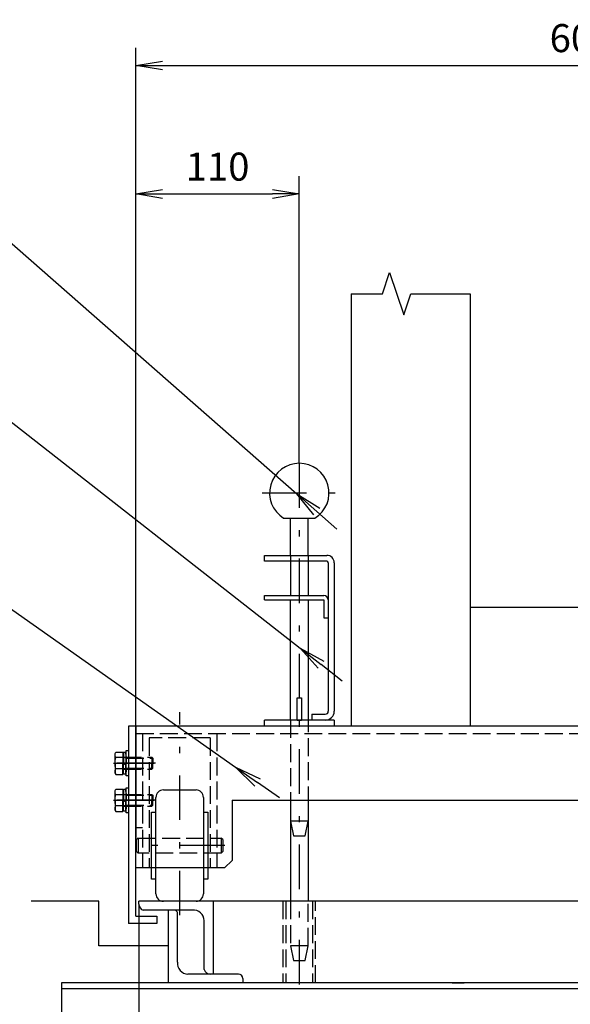
# Model space of a CAD drawing. Extents: x 0 to 17820, y 0 to 12600.
# Drawn here: x 2019 to 3872, y 1836 to 5152 of the extents above; entities that cross this region are included whole.
import ezdxf

# ---------------------------------------------------------------- set-up
doc = ezdxf.new("R2010")
doc.units = 0
doc.header["$LTSCALE"] = 30
doc.header["$MEASUREMENT"] = 0
doc.header["$PDMODE"] = 35
doc.linetypes.add('JIS_DASHDOT', pattern=[10.7, 5, -2.5, 0.7, -2.5])
doc.linetypes.add('PRFWELDING', pattern=[2.7, 2, -0.7])
doc.layers.get('0').update_dxf_attribs({"linetype": 'CONTINUOUS'})
doc.layers.get('DEFPOINTS').update_dxf_attribs({"linetype": 'CONTINUOUS'})
for name, color, linetype in [('01', 7, 'CONTINUOUS'), ('ねじ', 8, 'CONTINUOUS'), ('外形線', 7, 'CONTINUOUS'), ('寸法線', 3, 'CONTINUOUS'), ('細線', 4, 'CONTINUOUS'), ('軸線', 6, 'JIS_DASHDOT'), ('隠れ線', 4, 'PRFWELDING')]:
    doc.layers.add(name, color=color, linetype=linetype)
doc.styles.get("Standard").update_dxf_attribs({"font": 'simplex.shx', "bigfont": 'bigfont.shx'})
doc.dimstyles.new('HIGANO1', dxfattribs={"dimtxt": 3.15, "dimasz": 3, "dimexe": 2, "dimexo": 0, "dimgap": 1.5, "dimtad": 3, "dimdsep": 46, "dimtxsty": 'Standard', "dimblk": 'OPEN', "dimblk1": 'OPEN', "dimblk2": 'OPEN', "dimsah": 1, "dimcen": 0, "dimdle": 1, "dimclrd": 256, "dimclre": 256, "dimclrt": 256, "dimadec": 0, "dimazin": 0, "dimtfac": 1, "dimtmove": 0, "dimatfit": 0, "dimldrblk": 'OPEN', "dimfxl": 0, "dimtolj": 1, "dimarcsym": 0})

# ---------------------------------------------------------------- blocks, each defined once
blk = doc.blocks.new('_OPEN')
at = {"color": 0, "linetype": 'ByBlock'}
for p, q in [((-1, 0.167), (0, 0)), ((0, 0), (-1, -0.167)), ((0, 0), (-1, 0))]:
    blk.add_line(p, q, dxfattribs=at)
blk = doc.blocks.new('*D81')
at = {"layer": 'DEFPOINTS', "color": 0}
for p in [(2960.1, 4565.1), (2960.1, 3658.2), (2410.1, 2773.2)]:
    blk.add_point(p, dxfattribs=at)
at = {"layer": '寸法線', "lineweight": -2}
for p, q in [((2410.1, 2773.2), (2410.1, 4625.1)), ((2960.1, 3658.2), (2960.1, 4625.1)), ((2500.1, 4565.1), (2870.1, 4565.1))]:
    blk.add_line(p, q, dxfattribs=at)
at = {"layer": '寸法線', "lineweight": -2, "xscale": 90, "yscale": 90, "zscale": 90, "rotation": 180}
blk.add_blockref('_OPEN', (2410.1, 4565.1), dxfattribs=at)
at = {"layer": '寸法線', "lineweight": -2, "xscale": 90, "yscale": 90, "zscale": 90}
blk.add_blockref('_OPEN', (2960.1, 4565.1), dxfattribs=at)
at = {"layer": '寸法線', "insert": (2685.1, 4657.3), "char_height": 94.5, "attachment_point": 5}
blk.add_mtext('\\A1;110', dxfattribs=at)
blk = doc.blocks.new('*D82')
at = {"layer": 'DEFPOINTS', "color": 0}
for p in [(5410.1, 4997.9), (5410.1, 4229.2), (2410.1, 2773.2)]:
    blk.add_point(p, dxfattribs=at)
at = {"layer": '寸法線', "lineweight": -2}
for p, q in [((2410.1, 2773.2), (2410.1, 5057.9)), ((5410.1, 4229.2), (5410.1, 5057.9)), ((2500.1, 4997.9), (5320.1, 4997.9))]:
    blk.add_line(p, q, dxfattribs=at)
at = {"layer": '寸法線', "lineweight": -2, "xscale": 90, "yscale": 90, "zscale": 90, "rotation": 180}
blk.add_blockref('_OPEN', (2410.1, 4997.9), dxfattribs=at)
at = {"layer": '寸法線', "lineweight": -2, "xscale": 90, "yscale": 90, "zscale": 90}
blk.add_blockref('_OPEN', (5410.1, 4997.9), dxfattribs=at)
at = {"layer": '寸法線', "insert": (3910.1, 5090.1), "char_height": 94.5, "attachment_point": 5}
blk.add_mtext('\\A1;600', dxfattribs=at)
blk = doc.blocks.new('*D89')
at = {"layer": 'DEFPOINTS', "color": 0}
for p in [(1965.7, 4421.9), (2951.8, 3555.5)]:
    blk.add_point(p, dxfattribs=at)
at = {"layer": '寸法線', "lineweight": -2}
for p, q in [((1965.7, 4421.9), (2951.8, 3555.5)), ((3087, 3436.7), (3019.4, 3496.1))]:
    blk.add_line(p, q, dxfattribs=at)
at = {"layer": '寸法線', "lineweight": -2, "xscale": 90, "yscale": 90, "zscale": 90, "rotation": 138.6982324172408}
blk.add_blockref('_OPEN', (2951.8, 3555.5), dxfattribs=at)
blk = doc.blocks.new('*D90')
at = {"layer": 'DEFPOINTS', "color": 0}
for p in [(1954.9, 3826.3), (2962.6, 3035.8)]:
    blk.add_point(p, dxfattribs=at)
at = {"layer": '寸法線', "lineweight": -2}
for p, q in [((1954.9, 3826.3), (2962.6, 3035.8)), ((3104.2, 2924.7), (3033.4, 2980.2))]:
    blk.add_line(p, q, dxfattribs=at)
at = {"layer": '寸法線', "lineweight": -2, "xscale": 90, "yscale": 90, "zscale": 90, "rotation": 141.8872377245168}
blk.add_blockref('_OPEN', (2962.6, 3035.8), dxfattribs=at)
blk = doc.blocks.new('*D91')
at = {"layer": 'DEFPOINTS', "color": 0}
for p in [(1976.5, 3176.5), (2745.9, 2635.1)]:
    blk.add_point(p, dxfattribs=at)
at = {"layer": '寸法線', "lineweight": -2}
for p, q in [((1976.5, 3176.5), (2745.9, 2635.1)), ((2893.1, 2531.5), (2819.5, 2583.3))]:
    blk.add_line(p, q, dxfattribs=at)
at = {"layer": '寸法線', "lineweight": -2, "xscale": 90, "yscale": 90, "zscale": 90, "rotation": 144.8625363674708}
blk.add_blockref('_OPEN', (2745.9, 2635.1), dxfattribs=at)
blk = doc.blocks.new('*D92')
at = {"layer": 'DEFPOINTS', "color": 0}
for p in [(2420.1, 2173.2), (5400.1, 2168.2), (5400.1, 1276)]:
    blk.add_point(p, dxfattribs=at)
at = {"layer": '寸法線', "lineweight": -2}
for p, q in [((2420.1, 2173.2), (2420.1, 1216)), ((5400.1, 2168.2), (5400.1, 1216)), ((2510.1, 1276), (5310.1, 1276))]:
    blk.add_line(p, q, dxfattribs=at)
at = {"layer": '寸法線', "lineweight": -2, "xscale": 90, "yscale": 90, "zscale": 90, "rotation": 180}
blk.add_blockref('_OPEN', (2420.1, 1276), dxfattribs=at)
at = {"layer": '寸法線', "lineweight": -2, "xscale": 90, "yscale": 90, "zscale": 90}
blk.add_blockref('_OPEN', (5400.1, 1276), dxfattribs=at)
at = {"layer": '寸法線', "insert": (3910.1, 1368.3), "char_height": 94.5, "attachment_point": 5}
blk.add_mtext('\\A1;596', dxfattribs=at)

msp = doc.modelspace()

# ---------------------------------------------------------------- linework, layer by layer
at = {"layer": '01', "color": 7, "linetype": 'Continuous'}
for p, q in [((5410.131, 2773.161), (2385.131, 2773.161)), ((2410.131, 2773.161), (2410.131, 2398.161)), ((2733.881, 2523.161), (5086.381, 2523.161))]:
    msp.add_line(p, q, dxfattribs=at)
at = {"layer": 'ねじ'}
for p, q in [((2376.432, 2665.036), (2368.619, 2668.161)), ((2376.432, 2631.286), (2368.619, 2628.161)), ((2376.432, 2540.036), (2368.619, 2543.161)), ((2376.432, 2506.286), (2368.619, 2503.161))]:
    msp.add_line(p, q, dxfattribs=at)
at = {"layer": '外形線'}
for p, q in [((3135.131, 4229.18), (3135.131, 2773.161)), ((3535.131, 4229.18), (3535.131, 2773.161)), ((2907.453, 3473.161), (3012.81, 3473.161)), ((3042.632, 3198.161), (3042.632, 3138.161)), ((3535.131, 3173.161), (4605.131, 3173.161)), ((3042.632, 3138.161), (3057.632, 3138.161)), ((2952.631, 2868.161), (2967.631, 2868.161)), ((2952.631, 2793.161), (2952.631, 2868.161)), ((2967.631, 2868.161), (2967.631, 2793.161)), ((2842.631, 2773.161), (2842.631, 2793.161)), ((2952.631, 2793.161), (2967.631, 2793.161)), ((3002.632, 2813.161), (3047.632, 2813.161)), ((3002.632, 2813.161), (3002.632, 2793.161)), ((2385.131, 2773.161), (2385.131, 2108.161)), ((2410.131, 2133.161), (2410.131, 2773.161)), ((2377.131, 2690.661), (2385.131, 2690.661)), ((2377.131, 2605.661), (2377.131, 2690.661)), ((2385.131, 2690.661), (2385.131, 2605.661)), ((2340.119, 2680.661), (2343.022, 2685.689)), ((2340.119, 2648.161), (2340.119, 2680.661)), ((2343.022, 2685.689), (2366.619, 2685.689)), ((2366.619, 2666.925), (2343.022, 2666.925)), ((2366.619, 2685.689), (2366.619, 2648.161)), ((2367.131, 2683.828), (2366.619, 2671.161)), ((2366.619, 2671.161), (2366.619, 2648.161)), ((2367.965, 2684.661), (2367.131, 2683.828)), ((2371.875, 2684.661), (2367.965, 2684.661)), ((2367.965, 2684.661), (2367.965, 2649.905)), ((2375.786, 2684.661), (2371.875, 2684.661)), ((2376.619, 2683.828), (2375.786, 2684.661)), ((2375.786, 2684.661), (2375.786, 2648.417)), ((2376.432, 2668.161), (2376.432, 2648.161)), ((2377.131, 2671.161), (2376.619, 2683.828)), ((2377.131, 2671.161), (2377.131, 2648.161)), ((2340.119, 2648.161), (2340.119, 2615.661)), ((2366.619, 2629.398), (2343.022, 2629.398)), ((2366.619, 2650.161), (2377.131, 2648.161)), ((2366.619, 2625.161), (2366.619, 2648.161)), ((2366.619, 2610.634), (2366.619, 2648.161)), ((2366.619, 2646.161), (2377.131, 2644.161)), ((2367.131, 2612.495), (2366.619, 2625.161)), ((2367.965, 2611.661), (2367.965, 2645.905)), ((2375.786, 2611.661), (2375.786, 2644.417)), ((2376.432, 2628.161), (2376.432, 2648.161)), ((2377.131, 2625.161), (2376.619, 2612.495)), ((2377.131, 2625.161), (2377.131, 2648.161)), ((2340.119, 2615.661), (2343.022, 2610.634)), ((2343.022, 2610.634), (2366.619, 2610.634)), ((2367.965, 2611.661), (2367.131, 2612.495)), ((2371.875, 2611.661), (2367.965, 2611.661)), ((2375.786, 2611.661), (2371.875, 2611.661)), ((2376.619, 2612.495), (2375.786, 2611.661)), ((2385.131, 2605.661), (2377.131, 2605.661)), ((2340.119, 2555.661), (2343.022, 2560.689)), ((2340.119, 2523.161), (2340.119, 2555.661)), ((2343.022, 2560.689), (2366.619, 2560.689)), ((2366.619, 2560.689), (2366.619, 2523.161)), ((2367.131, 2558.828), (2366.619, 2546.161)), ((2367.965, 2559.661), (2367.131, 2558.828)), ((2371.875, 2559.661), (2367.965, 2559.661)), ((2367.965, 2559.661), (2367.965, 2524.905)), ((2375.786, 2559.661), (2371.875, 2559.661)), ((2376.619, 2558.828), (2375.786, 2559.661)), ((2375.786, 2559.661), (2375.786, 2523.417)), ((2377.131, 2546.161), (2376.619, 2558.828)), ((2377.131, 2565.661), (2385.131, 2565.661)), ((2377.131, 2480.661), (2377.131, 2565.661)), ((2340.119, 2523.161), (2340.119, 2490.661)), ((2366.619, 2541.925), (2343.022, 2541.925)), ((2366.619, 2546.161), (2366.619, 2523.161)), ((2366.619, 2525.161), (2377.131, 2523.161)), ((2366.619, 2500.161), (2366.619, 2523.161)), ((2366.619, 2485.634), (2366.619, 2523.161)), ((2366.619, 2521.161), (2377.131, 2519.161)), ((2367.965, 2486.661), (2367.965, 2520.905)), ((2376.432, 2543.161), (2376.432, 2523.161)), ((2376.432, 2503.161), (2376.432, 2523.161)), ((2377.131, 2546.161), (2377.131, 2523.161)), ((2377.131, 2500.161), (2377.131, 2523.161)), ((2733.881, 2523.161), (2733.881, 2320.661)), ((2340.119, 2490.661), (2343.022, 2485.634)), ((2366.619, 2504.398), (2343.022, 2504.398)), ((2367.131, 2487.495), (2366.619, 2500.161)), ((2367.965, 2486.661), (2367.131, 2487.495)), ((2375.786, 2486.661), (2375.786, 2519.417)), ((2376.619, 2487.495), (2375.786, 2486.661)), ((2377.131, 2500.161), (2376.619, 2487.495)), ((2343.022, 2485.634), (2366.619, 2485.634)), ((2371.875, 2486.661), (2367.965, 2486.661)), ((2375.786, 2486.661), (2371.875, 2486.661)), ((2385.131, 2480.661), (2377.131, 2480.661)), ((2708.881, 2295.661), (2410.131, 2295.661)), ((2708.881, 2295.661), (2733.881, 2320.661)), ((2410.131, 2133.161), (2480.131, 2133.161)), ((2480.131, 2133.161), (2480.131, 2108.161)), ((2480.131, 2108.161), (2385.131, 2108.161))]:
    msp.add_line(p, q, dxfattribs=at)
at = {"layer": '外形線', "linetype": 'Continuous'}
for p, q in [((2930.131, 3348.161), (2930.131, 3473.161)), ((2990.131, 3348.161), (2990.131, 3473.161)), ((2842.631, 3348.161), (3052.632, 3348.161)), ((2842.631, 3328.161), (2842.631, 3348.161)), ((3052.632, 3328.161), (2842.631, 3328.161)), ((2930.131, 3328.161), (2930.131, 3213.161)), ((2990.132, 3328.161), (2990.132, 3213.161)), ((3057.632, 3323.161), (3057.632, 2823.161)), ((3077.632, 3323.161), (3077.632, 2823.161)), ((2842.631, 3213.161), (3042.632, 3213.161)), ((2842.631, 3198.161), (2842.631, 3213.161)), ((2842.631, 3198.161), (2990.132, 3198.161)), ((2930.131, 2793.161), (2930.131, 3198.161)), ((2990.132, 3198.161), (2990.132, 2813.161)), ((2990.132, 3198.161), (3042.632, 3198.161)), ((3077.632, 2793.161), (2842.631, 2793.161)), ((3077.632, 2793.161), (3077.632, 2773.161)), ((2930.131, 2523.161), (2930.131, 2183.161)), ((2990.132, 2523.161), (2990.132, 2183.161))]:
    msp.add_line(p, q, dxfattribs=at)
at = {"layer": '外形線'}
for centre, radius, start, end in [((2960.131, 3558.161), 100, 301.788331, 238.211669), ((3047.632, 2823.161), 10, 270, 360)]:
    msp.add_arc(centre, radius, start, end, dxfattribs=at)
at = {"layer": '外形線', "linetype": 'Continuous'}
for centre, radius, start, end in [((3052.632, 3323.161), 25, 0, 90), ((3052.632, 3323.161), 5, 0, 90), ((3042.632, 3198.161), 15, 0, 90), ((3047.632, 2823.161), 30, 270, 0)]:
    msp.add_arc(centre, radius, start, end, dxfattribs=at)
at = {"layer": '外形線', "extrusion": (0, 0, -1)}
for centre, major_axis, start_param, end_param in [((2356.732, 2676.307), (11.747, 11.747), 3.32687445, 4.52710718), ((2402.217, 2648.161), (43.909, 43.909), 3.62002417, 4.23395747), ((2368.619, 2670.161), (1.414, 1.414), 2.35619449, 3.92699082), ((2356.732, 2620.016), (11.747, 11.747), 3.32687445, 4.52710718), ((2368.619, 2626.161), (1.414, 1.414), 3.92699082, 5.49778714), ((2356.732, 2551.307), (11.747, 11.747), 3.32687445, 4.52710718), ((2402.217, 2523.161), (43.909, 43.909), 3.62002417, 4.23395747), ((2368.619, 2545.161), (1.414, 1.414), 2.35619449, 3.92699082), ((2356.732, 2495.016), (11.747, 11.747), 3.32687445, 4.52710718), ((2368.619, 2501.161), (1.414, 1.414), 3.92699082, 5.49778714)]:
    msp.add_ellipse(centre, major_axis=major_axis, ratio=1, start_param=start_param, end_param=end_param, dxfattribs=at)
at = {"layer": '細線'}
for p, q in [((2502.631, 2558.161), (2612.631, 2558.161)), ((2477.631, 2208.161), (2477.631, 2533.161)), ((2637.631, 2533.161), (2637.631, 2208.161)), ((2462.631, 2483.161), (2477.631, 2483.161)), ((2462.631, 2258.161), (2462.631, 2483.161)), ((2637.631, 2483.161), (2652.631, 2483.161)), ((2652.631, 2483.161), (2652.631, 2258.161)), ((2477.631, 2258.161), (2462.631, 2258.161)), ((2652.631, 2258.161), (2637.631, 2258.161)), ((2285.131, 2183.161), (2058.013, 2183.161)), ((2285.131, 2033.161), (2285.131, 2183.161)), ((4035.131, 2183.161), (2420.131, 2183.161)), ((2420.131, 2173.161), (2420.131, 2183.161)), ((2670.131, 2183.161), (2670.131, 1938.161)), ((2600.131, 2153.161), (2435.131, 2153.161)), ((2520.131, 1908.161), (2520.131, 2153.161)), ((2550.131, 1978.161), (2550.131, 2143.161)), ((2640.131, 1953.161), (2640.131, 2118.161)), ((2520.131, 2033.161), (2285.131, 2033.161)), ((2755.131, 1938.161), (2585.131, 1938.161)), ((4035.131, 1908.161), (2160.131, 1908.161)), ((2160.131, 1908.161), (2160.131, 1658.161)), ((2770.131, 1923.161), (2770.131, 1908.161)), ((5660.131, 1888.161), (2160.131, 1888.161))]:
    msp.add_line(p, q, dxfattribs=at)
msp.add_lwpolyline([(3135.131, 4229.18), (3240.131, 4229.18), (3263.994, 4300.283), (3311.719, 4158.078), (3335.582, 4229.18), (3535.131, 4229.18)], dxfattribs=at)
for centre, radius, start, end in [((2502.631, 2533.161), 25, 90, 180), ((2612.631, 2533.161), 25, 0, 90), ((2502.631, 2208.161), 25, 180, 270), ((2612.631, 2208.161), 25, 270, 0), ((2440.1, 2172.513), 19.979, 178.139618, 255.600178), ((2538.721, 2142.295), 11.444, 4.340375, 108.27949), ((2604.141, 2117.386), 35.999, 1.233582, 96.394568), ((2585.906, 1974.152), 35.999, 173.605432, 268.766418), ((2659.483, 1958.13), 19.979, 194.399822, 271.860382), ((2755.131, 1923.161), 15, 0, 90)]:
    msp.add_arc(centre, radius, start, end, dxfattribs=at)
at = {"layer": '軸線'}
for p, q in [((2960.131, 3658.161), (2960.131, 1883.161)), ((2834.734, 3558.161), (3085.529, 3558.161)), ((2557.631, 2136.044), (2557.631, 2820.279)), ((2335.059, 2648.161), (2471.679, 2648.161)), ((2475.857, 2648.161), (2345.656, 2648.161)), ((2335.059, 2523.161), (2471.679, 2523.161)), ((2475.857, 2523.161), (2345.656, 2523.161)), ((2709.453, 2370.661), (2404.56, 2370.661))]:
    msp.add_line(p, q, dxfattribs=at)
at = {"layer": '隠れ線'}
for p, q in [((2930.131, 3348.161), (2930.131, 3328.161)), ((2990.132, 3348.161), (2990.132, 3328.161)), ((2410.131, 2748.161), (5410.131, 2748.161)), ((2432.631, 2748.161), (2432.631, 2295.661)), ((2455.131, 2733.161), (2455.131, 2295.661)), ((2660.131, 2733.161), (2455.131, 2733.161)), ((2660.131, 2733.161), (2660.131, 2295.661)), ((2682.631, 2748.161), (2682.631, 2295.661)), ((2368.619, 2668.161), (2463.494, 2668.161)), ((2376.432, 2665.036), (2466.619, 2665.036)), ((2463.494, 2668.161), (2463.494, 2648.161)), ((2463.494, 2668.161), (2466.619, 2665.036)), ((2466.619, 2665.036), (2466.619, 2648.161)), ((2368.619, 2628.161), (2463.494, 2628.161)), ((2376.432, 2631.286), (2466.619, 2631.286)), ((2463.494, 2628.161), (2463.494, 2648.161)), ((2463.494, 2628.161), (2466.619, 2631.286)), ((2466.619, 2631.286), (2466.619, 2648.161)), ((2368.619, 2543.161), (2463.494, 2543.161)), ((2376.432, 2540.036), (2466.619, 2540.036)), ((2463.494, 2543.161), (2463.494, 2523.161)), ((2463.494, 2543.161), (2466.619, 2540.036)), ((2463.494, 2503.161), (2463.494, 2523.161)), ((2466.619, 2540.036), (2466.619, 2523.161)), ((2466.619, 2506.286), (2466.619, 2523.161)), ((2368.619, 2503.161), (2463.494, 2503.161)), ((2376.432, 2506.286), (2466.619, 2506.286)), ((2463.494, 2503.161), (2466.619, 2506.286)), ((2432.631, 2430.661), (2410.131, 2430.661)), ((2990.131, 2453.161), (2930.131, 2453.161)), ((2930.131, 2453.161), (2940.131, 2403.161)), ((2980.131, 2403.161), (2990.131, 2453.161)), ((2417.631, 2395.661), (2412.631, 2390.661)), ((2412.631, 2350.661), (2412.631, 2390.661)), ((2417.631, 2395.661), (2697.631, 2395.661)), ((2417.631, 2395.661), (2417.631, 2345.661)), ((2697.631, 2395.661), (2697.631, 2345.661)), ((2702.631, 2390.661), (2697.631, 2395.661)), ((2702.631, 2390.661), (2702.631, 2350.661)), ((2940.131, 2403.161), (2980.131, 2403.161)), ((2417.631, 2345.661), (2412.631, 2350.661)), ((2697.631, 2345.661), (2417.631, 2345.661)), ((2702.631, 2350.661), (2697.631, 2345.661)), ((2990.131, 2033.161), (2930.131, 2033.161)), ((2930.131, 2033.161), (2940.131, 1983.161)), ((2980.131, 1983.161), (2990.131, 2033.161)), ((2940.131, 1983.161), (2980.131, 1983.161))]:
    msp.add_line(p, q, dxfattribs=at)
at = {"layer": '隠れ線', "color": 4}
for p, q in [((2930.131, 2793.161), (2930.131, 2523.161)), ((2990.132, 2813.161), (2990.132, 2523.161)), ((2905.131, 2183.161), (2905.131, 1908.161)), ((2915.131, 2183.161), (2915.131, 1908.161)), ((2930.131, 2183.161), (2930.131, 2033.161)), ((2990.131, 2033.161), (2990.131, 2183.161)), ((3005.131, 2183.161), (3005.131, 1908.161)), ((3015.131, 1908.161), (3015.131, 2183.161)), ((2950.13, 1983.161), (2970.131, 1983.161))]:
    msp.add_line(p, q, dxfattribs=at)
at = {"layer": '隠れ線', "linetype": 'Continuous'}
msp.add_line((3475.131, 1908.161), (3515.131, 1908.161), dxfattribs=at)

# ---------------------------------------------------------------- dimensions: what is measured, and where the dimension line sits
at = {"layer": '寸法線'}
for base, p1, p2, picture, middle in [((5410.131, 4997.87), (2410.131, 2773.161), (5410.131, 4229.18), '*D82', (3910.131, 5090.12)), ((2960.131, 4565.088), (2410.131, 2773.161), (2960.131, 3658.161), '*D81', (2685.131, 4657.338)), ((5400.131, 1276.01), (2420.131, 2173.161), (5400.131, 2168.161), '*D92', (3910.131, 1368.26))]:
    dim = msp.add_linear_dim(base=base, p1=p1, p2=p2, dimstyle='HIGANO1', override={"dimscale": 30, "dimlfac": 0.2}, dxfattribs=at)
    dim.commit()
    dim.dimension.update_dxf_attribs({"geometry": picture, "text_midpoint": middle})
for center, mpoint, picture, middle in [((1965.704, 4421.868), (2951.756, 3555.546), '*D89', (3086.98, 3436.741)), ((1954.868, 3826.272), (2962.592, 3035.752), '*D90', (3104.216, 2924.654)), ((1976.54, 3176.53), (2745.877, 2635.078), '*D91', (2893.077, 2531.481))]:
    dim = msp.add_radius_dim(center=center, mpoint=mpoint, text=' ', dimstyle='HIGANO1', override={"dimscale": 30, "dimgap": 0, "dimlfac": 0.2, "dimsah": 0, "dimdle": 0, "dimtmove": 2, "dimatfit": 3}, dxfattribs=at)
    dim.commit()
    dim.dimension.update_dxf_attribs({"geometry": picture, "text_midpoint": middle})

doc.saveas('drawing.dxf')
